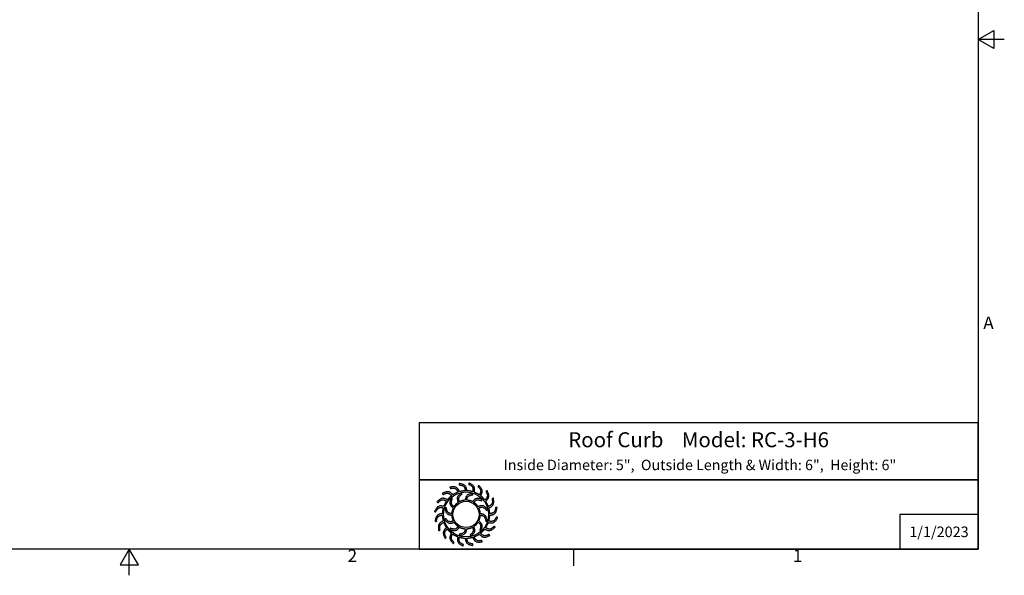
# Model space of a CAD drawing. Units: inches. Extents: x 0.5 to 67.5, y 1.5 to 42.5.
# Drawn here: x 29.8 to 67.5, y 1.5 to 22.8 of the extents above; entities that cross this region are included whole.
import ezdxf

# ---------------------------------------------------------------- set-up
doc = ezdxf.new("R2010")
doc.units = ezdxf.units.IN
doc.header["$LTSCALE"] = 4
doc.header["$MEASUREMENT"] = 0
doc.layers.add('Border (ANSI)', color=7, linetype='Continuous', lineweight=25)
doc.layers.add('Title Block', color=7, linetype='Continuous')
doc.styles.add('Arial', font='arial.ttf')
doc.styles.add('Note Text (ANSI)', font='tahoma.ttf')

# ---------------------------------------------------------------- blocks, each defined once
blk = doc.blocks.new('Borders Default Border')
at = {"layer": 'Border (ANSI)'}
blk.add_line((12.75, 0.62), (12.75, 0.46), dxfattribs=at)
at = {"layer": 'Border (ANSI)', "flags": 128}
for points in [[(0.38, 0.62), (0.38, 10.38), (16.62, 10.38), (16.62, 0.62), (0.38, 0.62)], [(16.87, 5.5), (16.62, 5.5), (16.77, 5.5866), (16.77, 5.4134), (16.62, 5.5)], [(8.5, 0.37), (8.5, 0.62), (8.4134, 0.47), (8.5866, 0.47), (8.5, 0.62)]]:
    blk.add_lwpolyline(points, dxfattribs=at)
at = {"layer": 'Border (ANSI)', "char_height": 0.12, "attachment_point": 7, "style": 'Note Text (ANSI)'}
for s, insert in [('A', (16.669, 2.69)), ('2', (10.5886, 0.46)), ('1', (14.8479, 0.46))]:
    blk.add_mtext(s, dxfattribs=dict(at, insert=insert))
blk = doc.blocks.new('AVP Title Block')
at = {"layer": 'Title Block', "color": 7}
for points in [[(0, 4.833), (-21.395, 4.833), (-21.395, 2.662), (0, 2.662)], [(0, 2.662), (-21.395, 2.662), (-21.395, 0), (0, 0)]]:
    blk.add_lwpolyline(points, close=True, dxfattribs=at)
blk.add_lwpolyline([(0, 1.331), (-3, 1.331), (-3, 0)], dxfattribs=at)
at = {"layer": 'Title Block', "color": 5}
blk.add_circle((-19.595, 1.331), 0.861, dxfattribs=at)
at = {"layer": 'Title Block', "color": 1}
blk.add_circle((-19.595, 1.331), 0.503, dxfattribs=at)
at = {"layer": 'Title Block', "color": 5}
for points, weights, knots in [([(-19.349, 0.459), (-19.421, 0.438), (-19.495, 0.427), (-19.571, 0.425), (-19.559, 0.357), (-19.531, 0.229), (-19.399, 0.209), (-19.335, 0.199), (-19.333, 0.181), (-19.331, 0.162), (-19.33, 0.144), (-19.422, 0.162), (-19.588, 0.193), (-19.618, 0.353), (-19.63, 0.425), (-19.705, 0.428), (-19.78, 0.44), (-19.852, 0.462), (-19.861, 0.394), (-19.875, 0.263), (-19.756, 0.203), (-19.697, 0.174), (-19.701, 0.156), (-19.705, 0.138), (-19.709, 0.12), (-19.792, 0.166), (-19.94, 0.247), (-19.919, 0.408), (-19.908, 0.48), (-19.979, 0.506), (-20.046, 0.541), (-20.108, 0.584), (-20.138, 0.522), (-20.191, 0.402), (-20.096, 0.308), (-20.049, 0.262), (-20.059, 0.247), (-20.068, 0.231), (-20.078, 0.215), (-20.143, 0.284), (-20.258, 0.406), (-20.188, 0.554), (-20.156, 0.619), (-20.215, 0.665), (-20.268, 0.719), (-20.314, 0.779), (-20.361, 0.729), (-20.449, 0.631), (-20.388, 0.513), (-20.357, 0.455), (-20.371, 0.443), (-20.385, 0.431), (-20.399, 0.419), (-20.439, 0.504), (-20.511, 0.657), (-20.399, 0.775), (-20.348, 0.827), (-20.39, 0.89), (-20.424, 0.957), (-20.449, 1.028), (-20.509, 0.995), (-20.623, 0.93), (-20.601, 0.798), (-20.591, 0.734), (-20.608, 0.726), (-20.625, 0.719), (-20.642, 0.712), (-20.654, 0.806), (-20.675, 0.973), (-20.531, 1.051), (-20.467, 1.084), (-20.487, 1.157), (-20.499, 1.231), (-20.501, 1.307), (-20.568, 1.294), (-20.697, 1.267), (-20.717, 1.135), (-20.726, 1.07), (-20.745, 1.069), (-20.763, 1.067), (-20.782, 1.066), (-20.764, 1.158), (-20.732, 1.324), (-20.572, 1.354), (-20.5, 1.366), (-20.497, 1.441), (-20.485, 1.516), (-20.464, 1.588), (-20.532, 1.597), (-20.663, 1.611), (-20.722, 1.491), (-20.751, 1.433), (-20.769, 1.437), (-20.787, 1.441), (-20.805, 1.445), (-20.76, 1.528), (-20.679, 1.676), (-20.517, 1.655), (-20.445, 1.644), (-20.419, 1.715), (-20.385, 1.782), (-20.342, 1.844), (-20.404, 1.874), (-20.524, 1.927), (-20.617, 1.832), (-20.663, 1.785), (-20.679, 1.795), (-20.695, 1.804), (-20.711, 1.814), (-20.642, 1.879), (-20.519, 1.994), (-20.372, 1.924), (-20.307, 1.892), (-20.26, 1.951), (-20.207, 2.004), (-20.147, 2.049), (-20.196, 2.097), (-20.294, 2.185), (-20.412, 2.123), (-20.471, 2.093), (-20.483, 2.107), (-20.495, 2.121), (-20.507, 2.135), (-20.422, 2.175), (-20.269, 2.247), (-20.151, 2.135), (-20.099, 2.084), (-20.036, 2.126), (-19.969, 2.16), (-19.898, 2.185), (-19.93, 2.245), (-19.996, 2.359), (-20.127, 2.337), (-20.192, 2.326), (-20.199, 2.344), (-20.206, 2.361), (-20.214, 2.378), (-20.12, 2.389), (-19.953, 2.411), (-19.875, 2.267), (-19.841, 2.203), (-19.769, 2.223), (-19.694, 2.235), (-19.619, 2.237), (-19.631, 2.304), (-19.658, 2.433), (-19.79, 2.453), (-19.855, 2.462), (-19.857, 2.481), (-19.858, 2.499), (-19.86, 2.518), (-19.767, 2.5), (-19.602, 2.468), (-19.572, 2.308), (-19.56, 2.236), (-19.484, 2.233), (-19.41, 2.221), (-19.338, 2.2), (-19.329, 2.268), (-19.315, 2.399), (-19.434, 2.458), (-19.493, 2.487), (-19.489, 2.505), (-19.484, 2.523), (-19.48, 2.541), (-19.398, 2.496), (-19.25, 2.415), (-19.271, 2.253), (-19.281, 2.181), (-19.211, 2.155), (-19.144, 2.12), (-19.082, 2.078), (-19.052, 2.14), (-18.998, 2.26), (-19.094, 2.353), (-19.14, 2.399), (-19.131, 2.415), (-19.121, 2.431), (-19.112, 2.447), (-19.047, 2.378), (-18.932, 2.255), (-19.002, 2.108), (-19.034, 2.043), (-18.975, 1.996), (-18.922, 1.943), (-18.876, 1.883), (-18.829, 1.932), (-18.741, 2.03), (-18.802, 2.148), (-18.832, 2.206), (-18.818, 2.219), (-18.804, 2.231), (-18.79, 2.243), (-18.75, 2.157), (-18.678, 2.005), (-18.791, 1.886), (-18.842, 1.835), (-18.8, 1.772), (-18.766, 1.705), (-18.741, 1.634), (-18.68, 1.666), (-18.566, 1.732), (-18.588, 1.863), (-18.599, 1.928), (-18.582, 1.935), (-18.565, 1.942), (-18.548, 1.95), (-18.536, 1.856), (-18.515, 1.689), (-18.658, 1.611), (-18.723, 1.577), (-18.702, 1.505), (-18.691, 1.43), (-18.689, 1.355), (-18.621, 1.367), (-18.493, 1.394), (-18.473, 1.526), (-18.463, 1.591), (-18.445, 1.593), (-18.426, 1.594), (-18.408, 1.596), (-18.426, 1.503), (-18.457, 1.337), (-18.618, 1.308), (-18.689, 1.295), (-18.692, 1.22), (-18.704, 1.146), (-18.726, 1.074), (-18.658, 1.065), (-18.527, 1.051), (-18.467, 1.17), (-18.438, 1.229), (-18.42, 1.224), (-18.402, 1.22), (-18.384, 1.216), (-18.43, 1.133), (-18.511, 0.986), (-18.673, 1.007), (-18.745, 1.017), (-18.771, 0.947), (-18.805, 0.88), (-18.848, 0.818), (-18.786, 0.788), (-18.666, 0.734), (-18.572, 0.83), (-18.526, 0.876), (-18.511, 0.867), (-18.495, 0.857), (-18.479, 0.848), (-18.548, 0.783), (-18.671, 0.668), (-18.818, 0.738), (-18.883, 0.77), (-18.93, 0.711), (-18.983, 0.658), (-19.043, 0.612), (-18.993, 0.565), (-18.895, 0.476), (-18.777, 0.538), (-18.719, 0.568), (-18.707, 0.554), (-18.695, 0.54), (-18.683, 0.526), (-18.768, 0.486), (-18.921, 0.414), (-19.039, 0.527), (-19.091, 0.577), (-19.154, 0.536), (-19.221, 0.502), (-19.292, 0.477), (-19.26, 0.416), (-19.194, 0.302), (-19.062, 0.324), (-18.998, 0.335), (-18.99, 0.318), (-18.983, 0.301), (-18.976, 0.284), (-19.07, 0.272), (-19.237, 0.251), (-19.315, 0.394), (-19.349, 0.459)], [1, 0.9948603164, 0.9948603164, 1, 1, 1, 1, 1, 1, 1, 1, 1, 1, 1, 1, 0.994860316401, 0.994860316401, 1, 1, 1, 1, 1, 1, 1, 1, 1, 1, 1, 1, 0.9948603164, 0.9948603164, 1, 1, 1, 1, 1, 1, 1, 1, 1, 1, 1, 1, 0.9948603164, 0.9948603164, 1, 1, 1, 1, 1, 1, 1, 1, 1, 1, 1, 1, 0.9948603164, 0.9948603164, 1, 1, 1, 1, 1, 1, 1, 1, 1, 1, 1, 1, 0.9948603164, 0.9948603164, 1, 1, 1, 1, 1, 1, 1, 1, 1, 1, 1, 1, 0.9948603164, 0.9948603164, 1, 1, 1, 1, 1, 1, 1, 1, 1, 1, 1, 1, 0.994860316401, 0.994860316401, 1, 1, 1, 1, 1, 1, 1, 1, 1, 1, 1, 1, 0.9948603164, 0.9948603164, 1, 1, 1, 1, 1, 1, 1, 1, 1, 1, 1, 1, 0.9948603164, 0.9948603164, 1, 1, 1, 1, 1, 1, 1, 1, 1, 1, 1, 1, 0.994860316401, 0.994860316401, 1, 1, 1, 1, 1, 1, 1, 1, 1, 1, 1, 1, 0.9948603164, 0.9948603164, 1, 1, 1, 1, 1, 1, 1, 1, 1, 1, 1, 1, 0.9948603164, 0.9948603164, 1, 1, 1, 1, 1, 1, 1, 1, 1, 1, 1, 1, 0.9948603164, 0.9948603164, 1, 1, 1, 1, 1, 1, 1, 1, 1, 1, 1, 1, 0.9948603164, 0.9948603164, 1, 1, 1, 1, 1, 1, 1, 1, 1, 1, 1, 1, 0.9948603164, 0.9948603164, 1, 1, 1, 1, 1, 1, 1, 1, 1, 1, 1, 1, 0.9948603164, 0.9948603164, 1, 1, 1, 1, 1, 1, 1, 1, 1, 1, 1, 1, 0.9948603164, 0.9948603164, 1, 1, 1, 1, 1, 1, 1, 1, 1, 1, 1, 1, 0.9948603164, 0.9948603164, 1, 1, 1, 1, 1, 1, 1, 1, 1, 1, 1, 1, 0.9948603164, 0.9948603164, 1, 1, 1, 1, 1, 1, 1, 1, 1, 1, 1, 1], [0, 0, 0, 0, 0.248507, 0.248507, 0.248507, 0.37697, 0.501003, 0.501003, 0.501003, 1.501003, 1.501003, 1.501003, 1.677561, 1.816702, 1.816702, 1.816702, 2.065208, 2.065208, 2.065208, 2.193671, 2.317705, 2.317705, 2.317705, 3.317705, 3.317705, 3.317705, 3.494263, 3.633403, 3.633403, 3.633403, 3.88191, 3.88191, 3.88191, 4.010373, 4.134407, 4.134407, 4.134407, 5.134407, 5.134407, 5.134407, 5.310965, 5.450105, 5.450105, 5.450105, 5.698612, 5.698612, 5.698612, 5.827074, 5.951108, 5.951108, 5.951108, 6.951108, 6.951108, 6.951108, 7.127666, 7.266806, 7.266806, 7.266806, 7.515313, 7.515313, 7.515313, 7.643776, 7.76781, 7.76781, 7.76781, 8.76781, 8.76781, 8.76781, 8.944368, 9.083508, 9.083508, 9.083508, 9.332015, 9.332015, 9.332015, 9.460478, 9.584512, 9.584512, 9.584512, 10.584512, 10.584512, 10.584512, 10.761069, 10.90021, 10.90021, 10.90021, 11.148716, 11.148716, 11.148716, 11.277179, 11.401213, 11.401213, 11.401213, 12.401213, 12.401213, 12.401213, 12.577771, 12.716911, 12.716911, 12.716911, 12.965418, 12.965418, 12.965418, 13.093881, 13.217915, 13.217915, 13.217915, 14.217915, 14.217915, 14.217915, 14.394473, 14.533613, 14.533613, 14.533613, 14.78212, 14.78212, 14.78212, 14.910582, 15.034616, 15.034616, 15.034616, 16.034616, 16.034616, 16.034616, 16.211174, 16.350315, 16.350315, 16.350315, 16.598821, 16.598821, 16.598821, 16.727284, 16.851318, 16.851318, 16.851318, 17.851318, 17.851318, 17.851318, 18.027876, 18.167016, 18.167016, 18.167016, 18.415523, 18.415523, 18.415523, 18.543986, 18.66802, 18.66802, 18.66802, 19.66802, 19.66802, 19.66802, 19.844577, 19.983718, 19.983718, 19.983718, 20.232225, 20.232225, 20.232225, 20.360687, 20.484721, 20.484721, 20.484721, 21.484721, 21.484721, 21.484721, 21.661279, 21.800419, 21.800419, 21.800419, 22.048926, 22.048926, 22.048926, 22.177389, 22.301423, 22.301423, 22.301423, 23.301423, 23.301423, 23.301423, 23.477981, 23.617121, 23.617121, 23.617121, 23.865628, 23.865628, 23.865628, 23.994091, 24.118124, 24.118124, 24.118124, 25.118124, 25.118124, 25.118124, 25.294682, 25.433823, 25.433823, 25.433823, 25.682329, 25.682329, 25.682329, 25.810792, 25.934826, 25.934826, 25.934826, 26.934826, 26.934826, 26.934826, 27.111384, 27.250524, 27.250524, 27.250524, 27.499031, 27.499031, 27.499031, 27.627494, 27.751528, 27.751528, 27.751528, 28.751528, 28.751528, 28.751528, 28.928086, 29.067226, 29.067226, 29.067226, 29.315733, 29.315733, 29.315733, 29.444195, 29.568229, 29.568229, 29.568229, 30.568229, 30.568229, 30.568229, 30.744787, 30.883927, 30.883927, 30.883927, 31.132434, 31.132434, 31.132434, 31.260897, 31.384931, 31.384931, 31.384931, 32.384931, 32.384931, 32.384931, 32.561489, 32.700629, 32.700629, 32.700629, 32.949136, 32.949136, 32.949136, 33.077599, 33.201633, 33.201633, 33.201633, 34.201633, 34.201633, 34.201633, 34.37819, 34.517331, 34.517331, 34.517331, 34.765837, 34.765837, 34.765837, 34.8943, 35.018334, 35.018334, 35.018334, 36.018334, 36.018334, 36.018334, 36.194892, 36.334032, 36.334032, 36.334032, 36.334032]), ([(-20.056, 1.627), (-20.014, 1.692), (-19.96, 1.746), (-19.895, 1.789), (-19.918, 1.856), (-19.966, 2), (-19.846, 2.098), (-19.782, 2.15), (-19.771, 2.138), (-19.76, 2.126), (-19.749, 2.114), (-19.805, 2.065), (-19.9, 1.981), (-19.863, 1.866), (-19.846, 1.817), (-19.777, 1.853), (-19.703, 1.873), (-19.626, 1.877), (-19.612, 1.947), (-19.582, 2.096), (-19.429, 2.121), (-19.348, 2.134), (-19.344, 2.118), (-19.34, 2.102), (-19.337, 2.086), (-19.409, 2.071), (-19.534, 2.047), (-19.56, 1.928), (-19.569, 1.878), (-19.492, 1.874), (-19.417, 1.854), (-19.348, 1.82), (-19.302, 1.873), (-19.201, 1.987), (-19.056, 1.932), (-18.979, 1.903), (-18.984, 1.887), (-18.989, 1.871), (-18.994, 1.855), (-19.064, 1.879), (-19.184, 1.92), (-19.266, 1.831), (-19.299, 1.792), (-19.234, 1.75), (-19.179, 1.695), (-19.137, 1.631), (-19.07, 1.654), (-18.925, 1.702), (-18.828, 1.582), (-18.775, 1.518), (-18.788, 1.507), (-18.8, 1.496), (-18.812, 1.485), (-18.861, 1.54), (-18.945, 1.636), (-19.06, 1.599), (-19.108, 1.582), (-19.073, 1.513), (-19.052, 1.439), (-19.048, 1.362), (-18.978, 1.348), (-18.829, 1.318), (-18.805, 1.165), (-18.791, 1.083), (-18.808, 1.08), (-18.824, 1.076), (-18.84, 1.073), (-18.854, 1.145), (-18.879, 1.27), (-18.997, 1.296), (-19.048, 1.305), (-19.052, 1.228), (-19.071, 1.153), (-19.106, 1.084), (-19.052, 1.037), (-18.938, 0.937), (-18.993, 0.792), (-19.023, 0.715), (-19.039, 0.72), (-19.054, 0.725), (-19.07, 0.73), (-19.046, 0.8), (-19.005, 0.92), (-19.095, 1.002), (-19.134, 1.035), (-19.176, 0.97), (-19.23, 0.915), (-19.295, 0.873), (-19.272, 0.805), (-19.223, 0.661), (-19.343, 0.564), (-19.407, 0.511), (-19.419, 0.523), (-19.43, 0.536), (-19.441, 0.548), (-19.385, 0.597), (-19.289, 0.68), (-19.326, 0.796), (-19.344, 0.844), (-19.412, 0.809), (-19.487, 0.788), (-19.564, 0.784), (-19.578, 0.714), (-19.608, 0.565), (-19.761, 0.541), (-19.842, 0.527), (-19.846, 0.544), (-19.849, 0.56), (-19.853, 0.576), (-19.78, 0.59), (-19.655, 0.615), (-19.63, 0.733), (-19.621, 0.784), (-19.698, 0.787), (-19.773, 0.807), (-19.841, 0.842), (-19.888, 0.788), (-19.989, 0.674), (-20.133, 0.729), (-20.211, 0.759), (-20.206, 0.774), (-20.201, 0.79), (-20.196, 0.806), (-20.126, 0.782), (-20.005, 0.741), (-19.924, 0.831), (-19.891, 0.87), (-19.956, 0.912), (-20.011, 0.966), (-20.053, 1.031), (-20.12, 1.008), (-20.264, 0.959), (-20.362, 1.079), (-20.414, 1.143), (-20.402, 1.154), (-20.39, 1.166), (-20.378, 1.177), (-20.329, 1.121), (-20.245, 1.025), (-20.13, 1.062), (-20.081, 1.08), (-20.117, 1.148), (-20.137, 1.223), (-20.142, 1.3), (-20.211, 1.314), (-20.36, 1.344), (-20.385, 1.496), (-20.398, 1.578), (-20.382, 1.582), (-20.366, 1.585), (-20.35, 1.589), (-20.335, 1.516), (-20.311, 1.391), (-20.192, 1.366), (-20.142, 1.357), (-20.138, 1.434), (-20.119, 1.508), (-20.084, 1.577), (-20.137, 1.624), (-20.251, 1.725), (-20.196, 1.869), (-20.167, 1.947), (-20.151, 1.942), (-20.135, 1.937), (-20.119, 1.932), (-20.143, 1.862), (-20.185, 1.741), (-20.095, 1.66), (-20.056, 1.627)], [1, 0.985361754803, 0.985361754803, 1, 1, 1, 1, 1, 1, 1, 1, 1, 1, 1, 1, 0.985361754803, 0.985361754803, 1, 1, 1, 1, 1, 1, 1, 1, 1, 1, 1, 1, 0.985361754803, 0.985361754803, 1, 1, 1, 1, 1, 1, 1, 1, 1, 1, 1, 1, 0.985361754802, 0.985361754802, 1, 1, 1, 1, 1, 1, 1, 1, 1, 1, 1, 1, 0.985361754803, 0.985361754803, 1, 1, 1, 1, 1, 1, 1, 1, 1, 1, 1, 1, 0.985361754803, 0.985361754803, 1, 1, 1, 1, 1, 1, 1, 1, 1, 1, 1, 1, 0.985361754801, 0.985361754801, 1, 1, 1, 1, 1, 1, 1, 1, 1, 1, 1, 1, 0.985361754803, 0.985361754803, 1, 1, 1, 1, 1, 1, 1, 1, 1, 1, 1, 1, 0.985361754803, 0.985361754803, 1, 1, 1, 1, 1, 1, 1, 1, 1, 1, 1, 1, 0.985361754803, 0.985361754803, 1, 1, 1, 1, 1, 1, 1, 1, 1, 1, 1, 1, 0.985361754803, 0.985361754803, 1, 1, 1, 1, 1, 1, 1, 1, 1, 1, 1, 1, 0.985361754799, 0.985361754799, 1, 1, 1, 1, 1, 1, 1, 1, 1, 1, 1, 1], [0, 0, 0, 0, 0.419888, 0.419888, 0.419888, 0.555299, 0.710678, 0.710678, 0.710678, 1.710678, 1.710678, 1.710678, 1.849737, 1.948766, 1.948766, 1.948766, 2.368654, 2.368654, 2.368654, 2.504065, 2.659445, 2.659445, 2.659445, 3.659445, 3.659445, 3.659445, 3.798503, 3.897533, 3.897533, 3.897533, 4.31742, 4.31742, 4.31742, 4.452832, 4.608211, 4.608211, 4.608211, 5.608211, 5.608211, 5.608211, 5.747269, 5.846299, 5.846299, 5.846299, 6.266187, 6.266187, 6.266187, 6.401598, 6.556977, 6.556977, 6.556977, 7.556977, 7.556977, 7.556977, 7.696036, 7.795065, 7.795065, 7.795065, 8.214953, 8.214953, 8.214953, 8.350364, 8.505744, 8.505744, 8.505744, 9.505744, 9.505744, 9.505744, 9.644802, 9.743832, 9.743832, 9.743832, 10.163719, 10.163719, 10.163719, 10.299131, 10.45451, 10.45451, 10.45451, 11.45451, 11.45451, 11.45451, 11.593568, 11.692598, 11.692598, 11.692598, 12.112486, 12.112486, 12.112486, 12.247897, 12.403276, 12.403276, 12.403276, 13.403276, 13.403276, 13.403276, 13.542335, 13.641365, 13.641365, 13.641365, 14.061252, 14.061252, 14.061252, 14.196664, 14.352043, 14.352043, 14.352043, 15.352043, 15.352043, 15.352043, 15.491101, 15.590131, 15.590131, 15.590131, 16.010018, 16.010018, 16.010018, 16.14543, 16.300809, 16.300809, 16.300809, 17.300809, 17.300809, 17.300809, 17.439868, 17.538897, 17.538897, 17.538897, 17.958785, 17.958785, 17.958785, 18.094196, 18.249575, 18.249575, 18.249575, 19.249575, 19.249575, 19.249575, 19.388634, 19.487664, 19.487664, 19.487664, 19.907551, 19.907551, 19.907551, 20.042963, 20.198342, 20.198342, 20.198342, 21.198342, 21.198342, 21.198342, 21.3374, 21.43643, 21.43643, 21.43643, 21.856318, 21.856318, 21.856318, 21.991729, 22.147108, 22.147108, 22.147108, 23.147108, 23.147108, 23.147108, 23.286167, 23.385196, 23.385196, 23.385196, 23.385196])]:
    blk.add_rational_spline(points, weights, degree=3, knots=knots, dxfattribs=at)
at = {"layer": 'Title Block', "color": 7, "style": 'Arial'}
for s, width, heights, insert, char_height, attachment_point in [('{\\fArial|b1|i0|c0|p34;Roof Curb    Model: RC-3-H6}', 14.23679, [0], (-10.697, 4.479), 0.57465, 2), ('{\\fArial|b1|i0|c0|p34;Inside Diameter: 5",  Outside Length & Width: 6",  Height: 6"}', 19.79316, [0.543], (-10.646, 3.427), 0.4, 2), ('{\\fArial|b1|i0|c0|p34;1/1/2023}', 2.78943, [0.949], (-1.5, 0.665), 0.405, 5)]:
    blk.add_mtext_dynamic_manual_height_columns(s, width=width, gutter_width=2.612, heights=heights, dxfattribs=dict(at, insert=insert, char_height=char_height, attachment_point=attachment_point))

msp = doc.modelspace()

# ---------------------------------------------------------------- block references
msp.add_blockref('AVP Title Block', (66.48, 2.48))
at = {"layer": 'Defpoints', "xscale": 4, "yscale": 4, "zscale": 4}
msp.add_blockref('Borders Default Border', (0, 0), dxfattribs=at)

doc.saveas('drawing.dxf')
